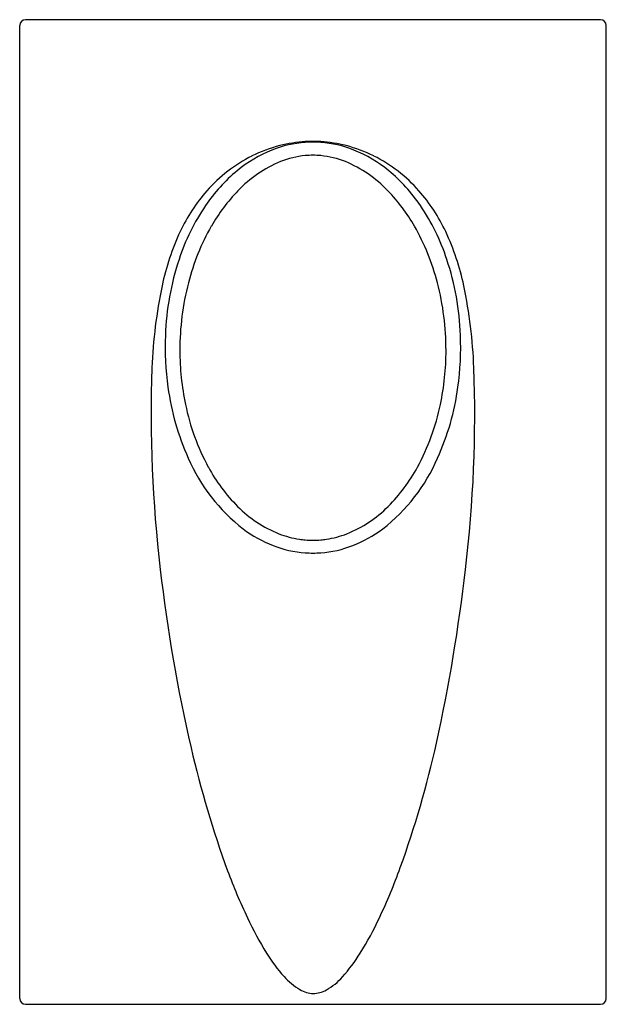
# Model space of a CAD drawing. Units: inches. Extents: x 4583.6 to 4602.6, y 240.3 to 272.4.
import ezdxf

# ---------------------------------------------------------------- set-up
doc = ezdxf.new("R2010")
doc.units = ezdxf.units.IN
doc.header["$LTSCALE"] = 0.64311
doc.header["$MEASUREMENT"] = 0
doc.layers.get('0').update_dxf_attribs({"color": 255, "linetype": 'CONTINUOUS'})
doc.layers.get('Defpoints').update_dxf_attribs({"linetype": 'CONTINUOUS'})
doc.styles.get("Standard").update_dxf_attribs({"font": 'txt', "width": 0.8})

msp = doc.modelspace()

# ---------------------------------------------------------------- linework, layer by layer
for p, q in [((4602.448, 272.372), (4583.744, 272.372)), ((4583.556, 240.53), (4583.556, 272.184)), ((4602.636, 240.53), (4602.636, 272.184)), ((4588.876, 260.232), (4588.876, 260.232)), ((4597.311, 260.232), (4597.311, 260.232)), ((4583.744, 240.342), (4602.448, 240.342))]:
    msp.add_line(p, q)
for centre, radius, start, end in [((4583.744, 272.184), 0.188, 90, 180), ((4602.448, 272.184), 0.188, 0, 90), ((4593.095, 264.844), 3.569, 85.9692, 94.0033), ((4593.329, 264.201), 4.231, 111.7385, 129.6868), ((4593.125, 263.897), 4.516, 104.2354, 116.5218), ((4593.103, 264.762), 3.627, 94.0677, 111.6999), ((4593.122, 263.9), 4.512, 93.5017, 104.2056), ((4593.094, 265.021), 3.368, 85.7047, 94.2186), ((4593.062, 263.881), 4.532, 75.806, 86.4046), ((4593.084, 264.762), 3.627, 68.3001, 85.8585), ((4593.062, 263.897), 4.516, 63.4782, 75.7646), ((4592.858, 264.201), 4.231, 50.3132, 68.2615), ((4593.302, 263.592), 4.868, 116.7838, 138.71), ((4593.106, 265.098), 2.863, 95.2039, 111.8896), ((4593.094, 265.349), 2.613, 84.4602, 95.4416), ((4593.082, 265.098), 2.863, 68.1104, 84.7024), ((4592.885, 263.592), 4.868, 41.29, 63.2162), ((4594.087, 263.281), 5.423, 129.64, 145.8814), ((4593.601, 263.991), 4.076, 112.5453, 136.3117), ((4592.586, 263.991), 4.076, 43.6883, 67.4547), ((4592.1, 263.281), 5.423, 34.1186, 50.36), ((4593.925, 263.054), 5.691, 138.7767, 154.7979), ((4594.871, 262.74), 5.858, 136.0435, 150.1684), ((4591.317, 262.74), 5.858, 29.8316, 43.9565), ((4592.262, 263.054), 5.691, 25.2021, 41.2233), ((4595.446, 262.363), 7.063, 145.8967, 161.7609), ((4590.741, 262.363), 7.063, 18.2391, 34.1033), ((4596.253, 261.962), 7.444, 150.2686, 165.5806), ((4589.934, 261.962), 7.444, 14.4194, 29.7314), ((4596.135, 262.04), 8.123, 154.9669, 168.1029), ((4590.052, 262.04), 8.123, 11.8971, 25.0331), ((4597.163, 261.786), 8.874, 161.6942, 177.9368), ((4589.024, 261.786), 8.874, 2.0632, 18.3058), ((4603.995, 260.409), 16.15, 168.1875, 177.7185), ((4597.435, 261.635), 8.67, 165.4286, 180.1474), ((4588.752, 261.635), 8.67, 359.8526, 14.5714), ((4582.192, 260.409), 16.15, 2.2815, 11.8125), ((4597.764, 261.731), 9.477, 177.7331, 187.9593), ((4588.423, 261.731), 9.477, 352.0407, 2.2669), ((4597.152, 261.604), 8.387, 179.9441, 192.0343), ((4589.036, 261.604), 8.387, 347.9657, 0.0559), ((4630.581, 259.536), 42.75, 177.9678, 186.7811), ((4555.606, 259.536), 42.75, 353.2189, 2.0322), ((4596.636, 261.531), 8.333, 187.6737, 204.2378), ((4589.551, 261.531), 8.333, 335.7622, 352.3263), ((4596.157, 261.33), 7.358, 191.5608, 208.5098), ((4590.03, 261.33), 7.358, 331.4902, 348.4392), ((4594.448, 260.463), 5.9, 203.5004, 232.101), ((4591.739, 260.463), 5.9, 307.899, 336.4996), ((4594.53, 260.43), 5.498, 208.3582, 225.0455), ((4591.657, 260.43), 5.498, 314.9545, 331.6418), ((4593.441, 259.305), 3.933, 224.6982, 248.3297), ((4592.746, 259.305), 3.933, 291.6703, 315.3018), ((4593.314, 259.141), 4.16, 233.2471, 248.6379), ((4593.096, 258.465), 3.025, 248.5379, 261.63), ((4593.091, 258.465), 3.025, 278.37, 291.4621), ((4592.873, 259.141), 4.16, 291.3621, 306.7529), ((4593.11, 258.543), 3.104, 261.58, 265.1202), ((4593.094, 258.196), 2.757, 264.8427, 275.2493), ((4593.077, 258.543), 3.104, 274.9662, 278.42), ((4593.099, 258.599), 3.578, 248.6713, 265.9354), ((4593.094, 258.438), 3.416, 265.8416, 274.235), ((4593.088, 258.599), 3.578, 274.1395, 291.3287), ((4637.906, 260.081), 50.089, 186.4117, 193.1542), ((4541.358, 261.066), 57.079, 347.6341, 353.3819), ((4622.096, 256.301), 33.834, 193.0127, 200.0844), ((4563.936, 256.289), 34.003, 340.2354, 347.3495), ((4577.67, 251.426), 19.434, 334.8208, 340.0381), ((4608.076, 251.253), 18.933, 200.3064, 205.314), ((4601.044, 247.897), 11.141, 205.1747, 211.8973), ((4585.192, 247.874), 11.115, 328.1429, 334.8921), ((4596.143, 244.818), 5.354, 211.6328, 221.8228), ((4590.066, 244.823), 5.365, 318.0513, 328.3406), ((4593.837, 242.752), 2.258, 221.7816, 238.8968), ((4592.49, 242.624), 2.093, 299.8742, 318.4772), ((4593.131, 241.606), 0.912, 239.7132, 254.3874), ((4593.109, 241.468), 0.774, 253.1902, 285.6597), ((4593.094, 241.586), 0.892, 284.5391, 299.4048), ((4583.744, 240.53), 0.188, 180, 270), ((4602.448, 240.53), 0.188, 270, 0)]:
    msp.add_arc(centre, radius, start, end)

# ---------------------------------------------------------------- texts
at = {"layer": 'Defpoints'}
for tag, p, s in [('MODELNUMBER', (4593.096, 255.483), 'K-4919'), ('TRADENAME', (4593.096, 255.481), 'STEWARD'), ('PRODUCT', (4593.096, 255.48), 'URINAL')]:
    msp.add_attdef(tag, p, s, height=0.001, dxfattribs=at)

doc.saveas('drawing.dxf')
